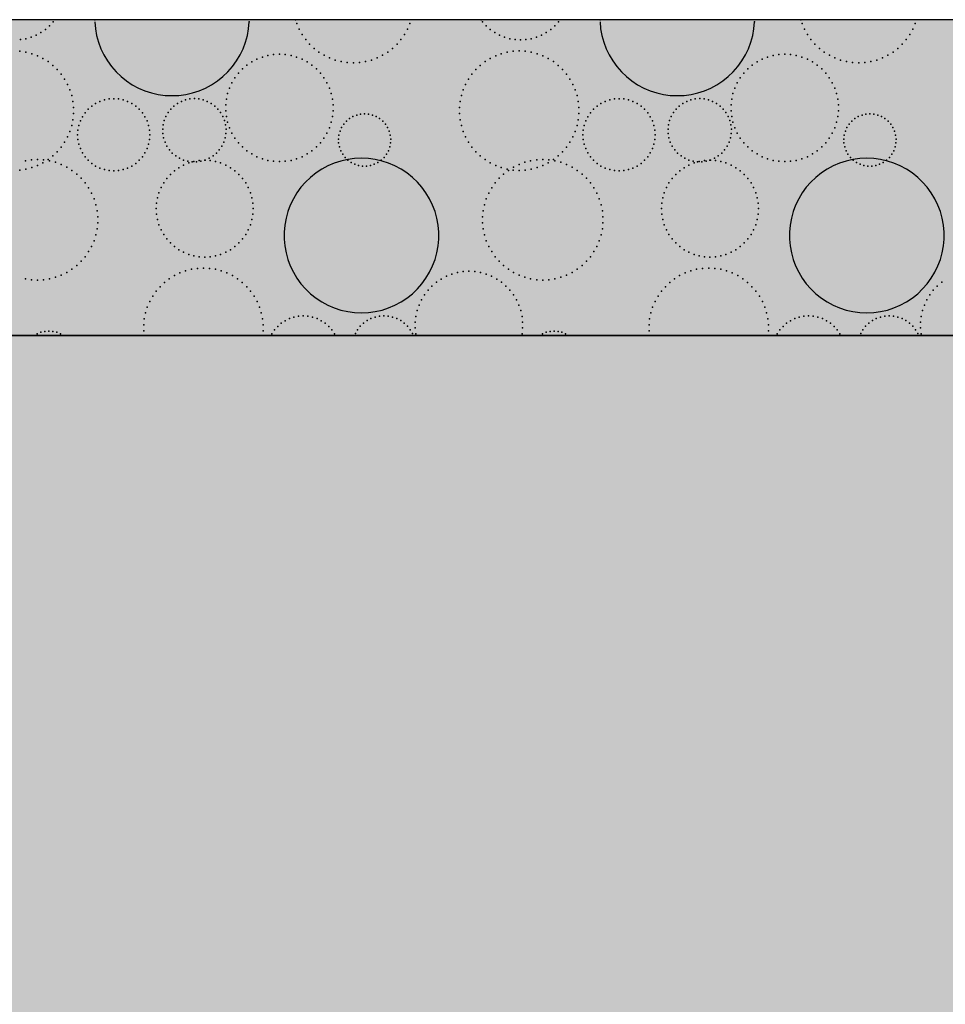
# Paper-space layout 'A-02 LAMINA GALPON GARITA OFICI' of a CAD drawing. Extents: x -6808 to 1140, y 10 to 590.
# Drawn here: x 576 to 578, y 286 to 287 of the extents above; entities that cross this region are included whole.
import ezdxf
from ezdxf.xclip import XClip

# ---------------------------------------------------------------- set-up
doc = ezdxf.new("R2010")
doc.units = 0
doc.header["$MEASUREMENT"] = 0
doc.header["$XCLIPFRAME"] = 0
doc.layers.add('RELLENO-200_2_COTA GENERAL', color=7, linetype='Continuous')
doc.layers.add('RELLENO-200_2_Fills', color=7, linetype='Continuous')

# ---------------------------------------------------------------- blocks, each defined once
blk = doc.blocks.new('*X6')
at = {"layer": 'RELLENO-200_2_Fills', "linetype": 'Continuous'}
for p, q in [((576.2104, 287.1427), (576.2114, 287.1318)), ((576.454, 287.1318), (576.455, 287.1427)), ((577.0104, 287.1427), (577.0114, 287.1318)), ((577.254, 287.1318), (577.255, 287.1427)), ((576.2114, 287.1318), (576.2134, 287.121)), ((576.2134, 287.121), (576.2163, 287.1104)), ((576.4492, 287.1104), (576.4521, 287.121)), ((576.4521, 287.121), (576.454, 287.1318)), ((577.0114, 287.1318), (577.0134, 287.121)), ((577.0134, 287.121), (577.0163, 287.1104)), ((577.2492, 287.1104), (577.2521, 287.121)), ((577.2521, 287.121), (577.254, 287.1318)), ((576.2163, 287.1104), (576.2201, 287.1001)), ((576.4453, 287.1001), (576.4492, 287.1104)), ((577.0163, 287.1104), (577.0201, 287.1001)), ((577.2453, 287.1001), (577.2492, 287.1104)), ((576.2201, 287.1001), (576.2249, 287.0902)), ((576.2249, 287.0902), (576.2305, 287.0808)), ((576.4349, 287.0808), (576.4405, 287.0902)), ((576.4405, 287.0902), (576.4453, 287.1001)), ((577.0201, 287.1001), (577.0249, 287.0902)), ((577.0249, 287.0902), (577.0305, 287.0808)), ((577.2349, 287.0808), (577.2405, 287.0902)), ((577.2405, 287.0902), (577.2453, 287.1001)), ((576.2305, 287.0808), (576.237, 287.0719)), ((576.4284, 287.0719), (576.4349, 287.0808)), ((577.0305, 287.0808), (577.037, 287.0719)), ((577.2284, 287.0719), (577.2349, 287.0808)), ((576.237, 287.0719), (576.2442, 287.0636)), ((576.2442, 287.0636), (576.2522, 287.056)), ((576.4133, 287.056), (576.4212, 287.0636)), ((576.4212, 287.0636), (576.4284, 287.0719)), ((577.037, 287.0719), (577.0442, 287.0636)), ((577.0442, 287.0636), (577.0522, 287.056)), ((577.2133, 287.056), (577.2212, 287.0636)), ((577.2212, 287.0636), (577.2284, 287.0719)), ((576.2522, 287.056), (576.2608, 287.0492)), ((576.2608, 287.0492), (576.2699, 287.0431)), ((576.2699, 287.0431), (576.2796, 287.0379)), ((576.3858, 287.0379), (576.3955, 287.0431)), ((576.3955, 287.0431), (576.4047, 287.0492)), ((576.4047, 287.0492), (576.4133, 287.056)), ((577.0522, 287.056), (577.0608, 287.0492)), ((577.0608, 287.0492), (577.0699, 287.0431)), ((577.0699, 287.0431), (577.0796, 287.0379)), ((577.1858, 287.0379), (577.1955, 287.0431)), ((577.1955, 287.0431), (577.2047, 287.0492)), ((577.2047, 287.0492), (577.2133, 287.056)), ((576.2796, 287.0379), (576.2897, 287.0336)), ((576.2897, 287.0336), (576.3002, 287.0302)), ((576.3002, 287.0302), (576.3109, 287.0278)), ((576.3109, 287.0278), (576.3217, 287.0263)), ((576.3437, 287.0263), (576.3546, 287.0278)), ((576.3546, 287.0278), (576.3653, 287.0302)), ((576.3653, 287.0302), (576.3757, 287.0336)), ((576.3757, 287.0336), (576.3858, 287.0379)), ((577.0796, 287.0379), (577.0897, 287.0336)), ((577.0897, 287.0336), (577.1002, 287.0302)), ((577.1002, 287.0302), (577.1109, 287.0278)), ((577.1109, 287.0278), (577.1217, 287.0263)), ((577.1437, 287.0263), (577.1546, 287.0278)), ((577.1546, 287.0278), (577.1653, 287.0302)), ((577.1653, 287.0302), (577.1757, 287.0336)), ((577.1757, 287.0336), (577.1858, 287.0379)), ((576.3217, 287.0263), (576.3327, 287.0258)), ((576.3327, 287.0258), (576.3437, 287.0263)), ((577.1217, 287.0263), (577.1327, 287.0258)), ((577.1327, 287.0258), (577.1437, 287.0263)), ((576.5897, 286.9188), (576.5796, 286.9145)), ((576.6002, 286.9222), (576.5897, 286.9188)), ((576.6109, 286.9247), (576.6002, 286.9222)), ((576.6217, 286.9262), (576.6109, 286.9247)), ((576.6327, 286.9266), (576.6217, 286.9262)), ((576.6437, 286.9262), (576.6327, 286.9266)), ((576.6546, 286.9247), (576.6437, 286.9262)), ((576.6653, 286.9222), (576.6546, 286.9247)), ((576.6757, 286.9188), (576.6653, 286.9222)), ((576.6858, 286.9145), (576.6757, 286.9188)), ((577.3897, 286.9188), (577.3796, 286.9145)), ((577.4002, 286.9222), (577.3897, 286.9188)), ((577.4109, 286.9247), (577.4002, 286.9222)), ((577.4217, 286.9262), (577.4109, 286.9247)), ((577.4327, 286.9266), (577.4217, 286.9262)), ((577.4437, 286.9262), (577.4327, 286.9266)), ((577.4546, 286.9247), (577.4437, 286.9262)), ((577.4653, 286.9222), (577.4546, 286.9247)), ((577.4757, 286.9188), (577.4653, 286.9222)), ((577.4858, 286.9145), (577.4757, 286.9188)), ((576.5608, 286.9033), (576.5522, 286.8964)), ((576.5699, 286.9093), (576.5608, 286.9033)), ((576.5796, 286.9145), (576.5699, 286.9093)), ((576.6955, 286.9093), (576.6858, 286.9145)), ((576.7047, 286.9033), (576.6955, 286.9093)), ((576.7133, 286.8964), (576.7047, 286.9033)), ((577.3608, 286.9033), (577.3522, 286.8964)), ((577.3699, 286.9093), (577.3608, 286.9033)), ((577.3796, 286.9145), (577.3699, 286.9093)), ((577.4955, 286.9093), (577.4858, 286.9145)), ((577.5047, 286.9033), (577.4955, 286.9093)), ((577.5133, 286.8964), (577.5047, 286.9033)), ((576.5442, 286.8888), (576.537, 286.8806)), ((576.5522, 286.8964), (576.5442, 286.8888)), ((576.7212, 286.8888), (576.7133, 286.8964)), ((576.7284, 286.8806), (576.7212, 286.8888)), ((577.3442, 286.8888), (577.337, 286.8806)), ((577.3522, 286.8964), (577.3442, 286.8888)), ((577.5212, 286.8888), (577.5133, 286.8964)), ((577.5284, 286.8806), (577.5212, 286.8888)), ((576.5305, 286.8717), (576.5249, 286.8622)), ((576.537, 286.8806), (576.5305, 286.8717)), ((576.7349, 286.8717), (576.7284, 286.8806)), ((576.7405, 286.8622), (576.7349, 286.8717)), ((577.3305, 286.8717), (577.3249, 286.8622)), ((577.337, 286.8806), (577.3305, 286.8717)), ((577.5349, 286.8717), (577.5284, 286.8806)), ((577.5405, 286.8622), (577.5349, 286.8717)), ((576.5249, 286.8622), (576.5201, 286.8523)), ((576.7453, 286.8523), (576.7405, 286.8622)), ((577.3249, 286.8622), (577.3201, 286.8523)), ((577.5453, 286.8523), (577.5405, 286.8622)), ((576.5163, 286.8421), (576.5134, 286.8315)), ((576.5201, 286.8523), (576.5163, 286.8421)), ((576.7492, 286.8421), (576.7453, 286.8523)), ((576.7521, 286.8315), (576.7492, 286.8421)), ((577.3163, 286.8421), (577.3134, 286.8315)), ((577.3201, 286.8523), (577.3163, 286.8421)), ((577.5492, 286.8421), (577.5453, 286.8523)), ((577.5521, 286.8315), (577.5492, 286.8421)), ((576.5134, 286.8315), (576.5114, 286.8207)), ((576.754, 286.8207), (576.7521, 286.8315)), ((577.3134, 286.8315), (577.3114, 286.8207)), ((577.554, 286.8207), (577.5521, 286.8315)), ((576.5114, 286.8207), (576.5104, 286.8097)), ((576.5104, 286.8097), (576.5104, 286.7987)), ((576.755, 286.8097), (576.754, 286.8207)), ((576.755, 286.7987), (576.755, 286.8097)), ((577.3114, 286.8207), (577.3104, 286.8097)), ((577.3104, 286.8097), (577.3104, 286.7987)), ((577.555, 286.8097), (577.554, 286.8207)), ((577.555, 286.7987), (577.555, 286.8097)), ((576.5104, 286.7987), (576.5114, 286.7878)), ((576.754, 286.7878), (576.755, 286.7987)), ((577.3104, 286.7987), (577.3114, 286.7878)), ((577.554, 286.7878), (577.555, 286.7987)), ((576.5114, 286.7878), (576.5134, 286.777)), ((576.5134, 286.777), (576.5163, 286.7664)), ((576.7492, 286.7664), (576.7521, 286.777)), ((576.7521, 286.777), (576.754, 286.7878)), ((577.3114, 286.7878), (577.3134, 286.777)), ((577.3134, 286.777), (577.3163, 286.7664)), ((577.5492, 286.7664), (577.5521, 286.777)), ((577.5521, 286.777), (577.554, 286.7878)), ((576.5163, 286.7664), (576.5201, 286.7561)), ((576.7453, 286.7561), (576.7492, 286.7664)), ((577.3163, 286.7664), (577.3201, 286.7561)), ((577.5453, 286.7561), (577.5492, 286.7664)), ((576.5201, 286.7561), (576.5249, 286.7462)), ((576.5249, 286.7462), (576.5305, 286.7368)), ((576.7349, 286.7368), (576.7405, 286.7462)), ((576.7405, 286.7462), (576.7453, 286.7561)), ((577.3201, 286.7561), (577.3249, 286.7462)), ((577.3249, 286.7462), (577.3305, 286.7368)), ((577.5349, 286.7368), (577.5405, 286.7462)), ((577.5405, 286.7462), (577.5453, 286.7561)), ((576.5305, 286.7368), (576.537, 286.7279)), ((576.7284, 286.7279), (576.7349, 286.7368)), ((577.3305, 286.7368), (577.337, 286.7279)), ((577.5284, 286.7279), (577.5349, 286.7368)), ((576.537, 286.7279), (576.5442, 286.7196)), ((576.5442, 286.7196), (576.5522, 286.712)), ((576.7133, 286.712), (576.7212, 286.7196)), ((576.7212, 286.7196), (576.7284, 286.7279)), ((577.337, 286.7279), (577.3442, 286.7196)), ((577.3442, 286.7196), (577.3522, 286.712)), ((577.5133, 286.712), (577.5212, 286.7196)), ((577.5212, 286.7196), (577.5284, 286.7279)), ((576.5522, 286.712), (576.5608, 286.7052)), ((576.5608, 286.7052), (576.5699, 286.6991)), ((576.5699, 286.6991), (576.5796, 286.6939)), ((576.6858, 286.6939), (576.6955, 286.6991)), ((576.6955, 286.6991), (576.7047, 286.7052)), ((576.7047, 286.7052), (576.7133, 286.712)), ((577.3522, 286.712), (577.3608, 286.7052)), ((577.3608, 286.7052), (577.3699, 286.6991)), ((577.3699, 286.6991), (577.3796, 286.6939)), ((577.4858, 286.6939), (577.4955, 286.6991)), ((577.4955, 286.6991), (577.5047, 286.7052)), ((577.5047, 286.7052), (577.5133, 286.712)), ((576.5796, 286.6939), (576.5897, 286.6896)), ((576.5897, 286.6896), (576.6002, 286.6862)), ((576.6002, 286.6862), (576.6109, 286.6838)), ((576.6109, 286.6838), (576.6217, 286.6823)), ((576.6437, 286.6823), (576.6546, 286.6838)), ((576.6546, 286.6838), (576.6653, 286.6862)), ((576.6653, 286.6862), (576.6757, 286.6896)), ((576.6757, 286.6896), (576.6858, 286.6939)), ((577.3796, 286.6939), (577.3897, 286.6896)), ((577.3897, 286.6896), (577.4002, 286.6862)), ((577.4002, 286.6862), (577.4109, 286.6838)), ((577.4109, 286.6838), (577.4217, 286.6823)), ((577.4437, 286.6823), (577.4546, 286.6838)), ((577.4546, 286.6838), (577.4653, 286.6862)), ((577.4653, 286.6862), (577.4757, 286.6896)), ((577.4757, 286.6896), (577.4858, 286.6939)), ((576.6217, 286.6823), (576.6327, 286.6818)), ((576.6327, 286.6818), (576.6437, 286.6823)), ((577.4217, 286.6823), (577.4327, 286.6818)), ((577.4327, 286.6818), (577.4437, 286.6823))]:
    blk.add_line(p, q, dxfattribs=at)
for p in [(576.1387, 287.1365), (576.1445, 287.1429), (576.2104, 287.1461), (576.455, 287.1427), (576.5285, 287.1461), (576.5304, 287.14), (576.7093, 287.14), (576.8223, 287.1461), (576.8245, 287.1429), (576.8303, 287.1365), (576.9387, 287.1365), (576.9445, 287.1429), (577.0104, 287.1461), (577.255, 287.1427), (577.3285, 287.1461), (577.3304, 287.14), (577.5093, 287.14), (576.1178, 287.1217), (576.1253, 287.1258), (576.1323, 287.1308), (576.5342, 287.1311), (576.5389, 287.1227), (576.7008, 287.1227), (576.7055, 287.1311), (576.8367, 287.1308), (576.8437, 287.1258), (576.8512, 287.1217), (576.9178, 287.1217), (576.9253, 287.1258), (576.9323, 287.1308), (577.3342, 287.1311), (577.3389, 287.1227), (577.5008, 287.1227), (577.5055, 287.1311), (576.0931, 287.1145), (576.1016, 287.116), (576.1098, 287.1184), (576.5444, 287.1147), (576.5507, 287.1074), (576.689, 287.1074), (576.6953, 287.1147), (576.8592, 287.1184), (576.8674, 287.116), (576.8759, 287.1145), (576.8845, 287.1141), (576.8931, 287.1145), (576.9016, 287.116), (576.9098, 287.1184), (577.3444, 287.1147), (577.3507, 287.1074), (577.489, 287.1074), (577.4953, 287.1147), (576.092, 287.0962), (576.1015, 287.0947), (576.1108, 287.0923), (576.1198, 287.089), (576.4846, 287.0895), (576.4937, 287.091), (576.5029, 287.0915), (576.5121, 287.091), (576.5212, 287.0895), (576.5577, 287.1007), (576.5653, 287.0948), (576.5735, 287.0897), (576.6662, 287.0897), (576.6744, 287.0948), (576.682, 287.1007), (576.8452, 287.089), (576.8541, 287.0923), (576.8634, 287.0947), (576.8729, 287.0962), (576.8825, 287.0967), (576.892, 287.0962), (576.9015, 287.0947), (576.9108, 287.0923), (576.9198, 287.089), (577.2846, 287.0895), (577.2937, 287.091), (577.3029, 287.0915), (577.3121, 287.091), (577.3212, 287.0895), (577.3577, 287.1007), (577.3653, 287.0948), (577.3735, 287.0897), (577.4662, 287.0897), (577.4744, 287.0948), (577.482, 287.1007), (576.1284, 287.0848), (576.1365, 287.0797), (576.1441, 287.0738), (576.4514, 287.0741), (576.4591, 287.0793), (576.4672, 287.0836), (576.4758, 287.087), (576.5301, 287.087), (576.5387, 287.0836), (576.5468, 287.0793), (576.5544, 287.0741), (576.5822, 287.0855), (576.5913, 287.0821), (576.6006, 287.0797), (576.6102, 287.0782), (576.6199, 287.0777), (576.6295, 287.0782), (576.6391, 287.0797), (576.6484, 287.0821), (576.6575, 287.0855), (576.8208, 287.0738), (576.8284, 287.0797), (576.8365, 287.0848), (576.9284, 287.0848), (576.9365, 287.0797), (576.9441, 287.0738), (577.2514, 287.0741), (577.2591, 287.0793), (577.2672, 287.0836), (577.2758, 287.087), (577.3301, 287.087), (577.3387, 287.0836), (577.3468, 287.0793), (577.3544, 287.0741), (577.3822, 287.0855), (577.3913, 287.0821), (577.4006, 287.0797), (577.4102, 287.0782), (577.4199, 287.0777), (577.4295, 287.0782), (577.4391, 287.0797), (577.4484, 287.0821), (577.4575, 287.0855), (576.151, 287.0672), (576.1573, 287.06), (576.4381, 287.0615), (576.4444, 287.0682), (576.5615, 287.0682), (576.5678, 287.0615), (576.8076, 287.06), (576.8139, 287.0672), (576.951, 287.0672), (576.9573, 287.06), (577.2381, 287.0615), (577.2444, 287.0682), (577.3615, 287.0682), (577.3678, 287.0615), (576.1628, 287.0521), (576.1674, 287.0437), (576.4277, 287.0462), (576.4325, 287.0541), (576.5734, 287.0541), (576.5781, 287.0462), (576.7975, 287.0437), (576.8022, 287.0521), (576.9628, 287.0521), (576.9674, 287.0437), (577.2277, 287.0462), (577.2325, 287.0541), (577.3734, 287.0541), (577.3781, 287.0462), (576.1712, 287.0349), (576.4209, 287.0292), (576.4239, 287.0379), (576.582, 287.0379), (576.5849, 287.0292), (576.7937, 287.0349), (576.9712, 287.0349), (577.2209, 287.0292), (577.2239, 287.0379), (577.382, 287.0379), (577.3849, 287.0292), (576.1741, 287.0258), (576.176, 287.0164), (576.2119, 287.0133), (576.2186, 287.0167), (576.2257, 287.0191), (576.2331, 287.0205), (576.2405, 287.021), (576.248, 287.0205), (576.2553, 287.0191), (576.2624, 287.0167), (576.2691, 287.0133), (576.3416, 287.0135), (576.3478, 287.0167), (576.3544, 287.0191), (576.3612, 287.0206), (576.3682, 287.0211), (576.3752, 287.0206), (576.382, 287.0191), (576.3886, 287.0167), (576.3948, 287.0135), (576.418, 287.011), (576.4189, 287.0202), (576.5869, 287.0202), (576.5879, 287.011), (576.7889, 287.0164), (576.7909, 287.0258), (576.9741, 287.0258), (576.976, 287.0164), (577.0119, 287.0133), (577.0186, 287.0167), (577.0257, 287.0191), (577.0331, 287.0205), (577.0405, 287.021), (577.048, 287.0205), (577.0553, 287.0191), (577.0624, 287.0167), (577.0691, 287.0133), (577.1416, 287.0135), (577.1478, 287.0167), (577.1544, 287.0191), (577.1612, 287.0206), (577.1682, 287.0211), (577.1752, 287.0206), (577.182, 287.0191), (577.1886, 287.0167), (577.1948, 287.0135), (577.218, 287.011), (577.2189, 287.0202), (577.3869, 287.0202), (577.3879, 287.011), (576.177, 287.0068), (576.177, 286.9973), (576.1952, 286.9986), (576.2001, 287.0043), (576.2057, 287.0092), (576.2753, 287.0092), (576.281, 287.0043), (576.2859, 286.9986), (576.3266, 286.999), (576.3309, 287.0045), (576.3359, 287.0093), (576.4004, 287.0093), (576.4054, 287.0045), (576.4098, 286.999), (576.418, 287.0018), (576.5879, 287.0018), (576.6314, 286.9964), (576.6377, 286.9969), (576.644, 286.9964), (576.788, 287.0068), (576.788, 286.9973), (576.977, 287.0068), (576.977, 286.9973), (576.9952, 286.9986), (577.0001, 287.0043), (577.0057, 287.0092), (577.0753, 287.0092), (577.081, 287.0043), (577.0859, 286.9986), (577.1266, 286.999), (577.1309, 287.0045), (577.1359, 287.0093), (577.2004, 287.0093), (577.2054, 287.0045), (577.2098, 286.999), (577.218, 287.0018), (577.3879, 287.0018), (577.4314, 286.9964), (577.4377, 286.9969), (577.444, 286.9964), (576.176, 286.9877), (576.1877, 286.9857), (576.191, 286.9924), (576.29, 286.9924), (576.2934, 286.9857), (576.3205, 286.9864), (576.3231, 286.9929), (576.4133, 286.9929), (576.4159, 286.9864), (576.4189, 286.9926), (576.4209, 286.9836), (576.5849, 286.9836), (576.5869, 286.9926), (576.6048, 286.9806), (576.609, 286.9853), (576.6139, 286.9894), (576.6193, 286.9926), (576.6252, 286.995), (576.6502, 286.995), (576.656, 286.9926), (576.6615, 286.9894), (576.6664, 286.9853), (576.6706, 286.9806), (576.7889, 286.9877), (576.976, 286.9877), (576.9877, 286.9857), (576.991, 286.9924), (577.09, 286.9924), (577.0934, 286.9857), (577.1205, 286.9864), (577.1231, 286.9929), (577.2133, 286.9929), (577.2159, 286.9864), (577.2189, 286.9926), (577.2209, 286.9836), (577.3849, 286.9836), (577.3869, 286.9926), (577.4048, 286.9806), (577.409, 286.9853), (577.4139, 286.9894), (577.4193, 286.9926), (577.4252, 286.995), (577.4502, 286.995), (577.456, 286.9926), (577.4615, 286.9894), (577.4664, 286.9853), (577.4706, 286.9806), (576.1712, 286.9692), (576.1741, 286.9783), (576.1838, 286.9713), (576.1853, 286.9786), (576.2958, 286.9786), (576.2972, 286.9713), (576.3181, 286.9727), (576.3183, 286.9657), (576.3188, 286.9796), (576.4176, 286.9796), (576.4181, 286.9657), (576.4183, 286.9727), (576.4239, 286.9749), (576.4277, 286.9665), (576.5781, 286.9665), (576.582, 286.9749), (576.5988, 286.9695), (576.6013, 286.9753), (576.674, 286.9753), (576.6766, 286.9695), (576.7909, 286.9783), (576.7937, 286.9692), (576.9712, 286.9692), (576.9741, 286.9783), (576.9838, 286.9713), (576.9853, 286.9786), (577.0958, 286.9786), (577.0972, 286.9713), (577.1181, 286.9727), (577.1183, 286.9657), (577.1188, 286.9796), (577.2176, 286.9796), (577.2181, 286.9657), (577.2183, 286.9727), (577.2239, 286.9749), (577.2277, 286.9665), (577.3781, 286.9665), (577.382, 286.9749), (577.3988, 286.9695), (577.4013, 286.9753), (577.474, 286.9753), (577.4766, 286.9695), (576.1628, 286.952), (576.1674, 286.9604), (576.1834, 286.9638), (576.1838, 286.9564), (576.1853, 286.949), (576.2958, 286.949), (576.2972, 286.9564), (576.2977, 286.9638), (576.3195, 286.9588), (576.3217, 286.9521), (576.4147, 286.9521), (576.4168, 286.9588), (576.4325, 286.9586), (576.4381, 286.9513), (576.5678, 286.9513), (576.5734, 286.9586), (576.5964, 286.9571), (576.5966, 286.9508), (576.5971, 286.9634), (576.6783, 286.9634), (576.6788, 286.9508), (576.679, 286.9571), (576.7975, 286.9604), (576.8022, 286.952), (576.9628, 286.952), (576.9674, 286.9604), (576.9834, 286.9638), (576.9838, 286.9564), (576.9853, 286.949), (577.0958, 286.949), (577.0972, 286.9564), (577.0977, 286.9638), (577.1195, 286.9588), (577.1217, 286.9521), (577.2147, 286.9521), (577.2168, 286.9588), (577.2325, 286.9586), (577.2381, 286.9513), (577.3678, 286.9513), (577.3734, 286.9586), (577.3964, 286.9571), (577.3966, 286.9508), (577.3971, 286.9634), (577.4783, 286.9634), (577.4788, 286.9508), (577.479, 286.9571), (576.151, 286.9369), (576.1573, 286.9441), (576.1877, 286.942), (576.191, 286.9352), (576.29, 286.9352), (576.2934, 286.942), (576.3248, 286.9459), (576.3287, 286.9401), (576.3333, 286.9349), (576.403, 286.9349), (576.4077, 286.9401), (576.4116, 286.9459), (576.4444, 286.9446), (576.4514, 286.9386), (576.4591, 286.9335), (576.5468, 286.9335), (576.5544, 286.9386), (576.5615, 286.9446), (576.5978, 286.9446), (576.5999, 286.9386), (576.603, 286.9331), (576.6724, 286.9331), (576.6754, 286.9386), (576.6776, 286.9446), (576.8076, 286.9441), (576.8139, 286.9369), (576.951, 286.9369), (576.9573, 286.9441), (576.9877, 286.942), (576.991, 286.9352), (577.09, 286.9352), (577.0934, 286.942), (577.1248, 286.9459), (577.1287, 286.9401), (577.1333, 286.9349), (577.203, 286.9349), (577.2077, 286.9401), (577.2116, 286.9459), (577.2444, 286.9446), (577.2514, 286.9386), (577.2591, 286.9335), (577.3468, 286.9335), (577.3544, 286.9386), (577.3615, 286.9446), (577.3978, 286.9446), (577.3999, 286.9386), (577.403, 286.9331), (577.4724, 286.9331), (577.4754, 286.9386), (577.4776, 286.9446), (576.1006, 286.9226), (576.1102, 286.9241), (576.1199, 286.9245), (576.1284, 286.9193), (576.1295, 286.9241), (576.1365, 286.9244), (576.1391, 286.9226), (576.1441, 286.9303), (576.1484, 286.9202), (576.1952, 286.929), (576.2001, 286.9234), (576.2057, 286.9185), (576.2753, 286.9185), (576.281, 286.9234), (576.2859, 286.929), (576.3387, 286.9304), (576.3446, 286.9266), (576.351, 286.9238), (576.3578, 286.9219), (576.3592, 286.9192), (576.3647, 286.9209), (576.3674, 286.9216), (576.3717, 286.9209), (576.3759, 286.923), (576.3786, 286.9219), (576.3845, 286.9235), (576.3853, 286.9238), (576.3917, 286.9266), (576.3931, 286.923), (576.3977, 286.9304), (576.4016, 286.9216), (576.4098, 286.9192), (576.4672, 286.9291), (576.4758, 286.9257), (576.4846, 286.9233), (576.4937, 286.9218), (576.5029, 286.9213), (576.5121, 286.9218), (576.5212, 286.9233), (576.5301, 286.9257), (576.5387, 286.9291), (576.6068, 286.928), (576.6114, 286.9236), (576.6165, 286.92), (576.6588, 286.92), (576.664, 286.9236), (576.6685, 286.928), (576.8208, 286.9303), (576.8284, 286.9244), (576.8365, 286.9193), (576.8913, 286.9202), (576.9006, 286.9226), (576.9102, 286.9241), (576.9199, 286.9245), (576.9284, 286.9193), (576.9295, 286.9241), (576.9365, 286.9244), (576.9391, 286.9226), (576.9441, 286.9303), (576.9484, 286.9202), (576.9952, 286.929), (577.0001, 286.9234), (577.0057, 286.9185), (577.0753, 286.9185), (577.081, 286.9234), (577.0859, 286.929), (577.1387, 286.9304), (577.1446, 286.9266), (577.151, 286.9238), (577.1578, 286.9219), (577.1592, 286.9192), (577.1647, 286.9209), (577.1674, 286.9216), (577.1717, 286.9209), (577.1759, 286.923), (577.1786, 286.9219), (577.1845, 286.9235), (577.1853, 286.9238), (577.1917, 286.9266), (577.1931, 286.923), (577.1977, 286.9304), (577.2016, 286.9216), (577.2098, 286.9192), (577.2672, 286.9291), (577.2758, 286.9257), (577.2846, 286.9233), (577.2937, 286.9218), (577.3029, 286.9213), (577.3121, 286.9218), (577.3212, 286.9233), (577.3301, 286.9257), (577.3387, 286.9291), (577.4068, 286.928), (577.4114, 286.9236), (577.4165, 286.92), (577.4588, 286.92), (577.464, 286.9236), (577.4685, 286.928), (576.092, 286.9079), (576.1015, 286.9094), (576.1108, 286.9118), (576.1198, 286.9151), (576.1575, 286.9168), (576.1662, 286.9126), (576.1744, 286.9074), (576.2119, 286.9143), (576.2186, 286.911), (576.2257, 286.9086), (576.2331, 286.9071), (576.2405, 286.9067), (576.248, 286.9071), (576.2553, 286.9086), (576.2624, 286.911), (576.2691, 286.9143), (576.3367, 286.9067), (576.3437, 286.9117), (576.3512, 286.9159), (576.4178, 286.9159), (576.4253, 286.9117), (576.4323, 286.9067), (576.6222, 286.9172), (576.6283, 286.9153), (576.6345, 286.9143), (576.6408, 286.9143), (576.6471, 286.9153), (576.6531, 286.9172), (576.8452, 286.9151), (576.8541, 286.9118), (576.8634, 286.9094), (576.8653, 286.9074), (576.8729, 286.9079), (576.8735, 286.9126), (576.8822, 286.9168), (576.8825, 286.9074), (576.892, 286.9079), (576.9015, 286.9094), (576.9108, 286.9118), (576.9198, 286.9151), (576.9575, 286.9168), (576.9662, 286.9126), (576.9744, 286.9074), (577.0119, 286.9143), (577.0186, 286.911), (577.0257, 286.9086), (577.0331, 286.9071), (577.0405, 286.9067), (577.048, 286.9071), (577.0553, 286.9086), (577.0624, 286.911), (577.0691, 286.9143), (577.1367, 286.9067), (577.1437, 286.9117), (577.1512, 286.9159), (577.2178, 286.9159), (577.2253, 286.9117), (577.2323, 286.9067), (577.4222, 286.9172), (577.4283, 286.9153), (577.4345, 286.9143), (577.4408, 286.9143), (577.4471, 286.9153), (577.4531, 286.9172), (576.182, 286.9015), (576.189, 286.8949), (576.1953, 286.8875), (576.3196, 286.8876), (576.3245, 286.8946), (576.3303, 286.901), (576.4387, 286.901), (576.4445, 286.8946), (576.4495, 286.8876), (576.8444, 286.8875), (576.8507, 286.8949), (576.8577, 286.9015), (576.982, 286.9015), (576.989, 286.8949), (576.9953, 286.8875), (577.1196, 286.8876), (577.1245, 286.8946), (577.1303, 286.901), (577.2387, 286.901), (577.2445, 286.8946), (577.2495, 286.8876), (576.2008, 286.8796), (576.2055, 286.8712), (576.3121, 286.8721), (576.3154, 286.8801), (576.4536, 286.8801), (576.4569, 286.8721), (576.8342, 286.8712), (576.8389, 286.8796), (577.0008, 286.8796), (577.0055, 286.8712), (577.1121, 286.8721), (577.1154, 286.8801), (577.2536, 286.8801), (577.2569, 286.8721), (576.2093, 286.8623), (576.3083, 286.8554), (576.3097, 286.8638), (576.4593, 286.8638), (576.4607, 286.8554), (576.8304, 286.8623), (577.0093, 286.8623), (577.1083, 286.8554), (577.1097, 286.8638), (577.2593, 286.8638), (577.2607, 286.8554), (576.2122, 286.8531), (576.2142, 286.8436), (576.3078, 286.8468), (576.4612, 286.8468), (576.8255, 286.8436), (576.8275, 286.8531), (577.0122, 286.8531), (577.0142, 286.8436), (577.1078, 286.8468), (577.2612, 286.8468), (576.2151, 286.834), (576.2151, 286.8243), (576.3083, 286.8382), (576.3097, 286.8297), (576.4593, 286.8297), (576.4607, 286.8382), (576.8246, 286.834), (576.8246, 286.8243), (577.0151, 286.834), (577.0151, 286.8243), (577.1083, 286.8382), (577.1097, 286.8297), (577.2593, 286.8297), (577.2607, 286.8382), (576.2142, 286.8147), (576.3121, 286.8214), (576.3154, 286.8135), (576.4536, 286.8135), (576.4569, 286.8214), (576.8255, 286.8147), (577.0142, 286.8147), (577.1121, 286.8214), (577.1154, 286.8135), (577.2536, 286.8135), (577.2569, 286.8214), (576.2093, 286.796), (576.2122, 286.8052), (576.3196, 286.806), (576.3245, 286.7989), (576.3303, 286.7925), (576.4387, 286.7925), (576.4445, 286.7989), (576.4495, 286.806), (576.8275, 286.8052), (576.8304, 286.796), (577.0093, 286.796), (577.0122, 286.8052), (577.1196, 286.806), (577.1245, 286.7989), (577.1303, 286.7925), (577.2387, 286.7925), (577.2445, 286.7989), (577.2495, 286.806), (576.2008, 286.7787), (576.2055, 286.7871), (576.3367, 286.7868), (576.3437, 286.7818), (576.3512, 286.7777), (576.4178, 286.7777), (576.4253, 286.7818), (576.4323, 286.7868), (576.8342, 286.7871), (576.8389, 286.7787), (577.0008, 286.7787), (577.0055, 286.7871), (577.1367, 286.7868), (577.1437, 286.7818), (577.1512, 286.7777), (577.2178, 286.7777), (577.2253, 286.7818), (577.2323, 286.7868), (576.189, 286.7634), (576.1953, 286.7707), (576.3592, 286.7744), (576.3674, 286.772), (576.3759, 286.7705), (576.3845, 286.7701), (576.3931, 286.7705), (576.4016, 286.772), (576.4098, 286.7744), (576.8444, 286.7707), (576.8507, 286.7634), (576.989, 286.7634), (576.9953, 286.7707), (577.1592, 286.7744), (577.1674, 286.772), (577.1759, 286.7705), (577.1845, 286.7701), (577.1931, 286.7705), (577.2016, 286.772), (577.2098, 286.7744), (576.1744, 286.7508), (576.182, 286.7567), (576.3541, 286.7483), (576.3634, 286.7507), (576.3729, 286.7522), (576.3825, 286.7527), (576.392, 286.7522), (576.4015, 286.7507), (576.4108, 286.7483), (576.7937, 286.747), (576.8029, 286.7475), (576.8121, 286.747), (576.8577, 286.7567), (576.8653, 286.7508), (576.9744, 286.7508), (576.982, 286.7567), (577.1541, 286.7483), (577.1634, 286.7507), (577.1729, 286.7522), (577.1825, 286.7527), (577.192, 286.7522), (577.2015, 286.7507), (577.2108, 286.7483), (576.1006, 286.7357), (576.1102, 286.7342), (576.1199, 286.7337), (576.1295, 286.7342), (576.1391, 286.7357), (576.1484, 286.7381), (576.1575, 286.7415), (576.1662, 286.7457), (576.3284, 286.7357), (576.3365, 286.7408), (576.3452, 286.745), (576.4198, 286.745), (576.4284, 286.7408), (576.4365, 286.7357), (576.7514, 286.7301), (576.7591, 286.7353), (576.7672, 286.7396), (576.7758, 286.743), (576.7846, 286.7455), (576.8212, 286.7455), (576.8301, 286.743), (576.8387, 286.7396), (576.8468, 286.7353), (576.8544, 286.7301), (576.8735, 286.7457), (576.8822, 286.7415), (576.8913, 286.7381), (576.9006, 286.7357), (576.9102, 286.7342), (576.9199, 286.7337), (576.9295, 286.7342), (576.9391, 286.7357), (576.9484, 286.7381), (576.9575, 286.7415), (576.9662, 286.7457), (577.1284, 286.7357), (577.1365, 286.7408), (577.1452, 286.745), (577.2198, 286.745), (577.2284, 286.7408), (577.2365, 286.7357), (577.5514, 286.7301), (576.3076, 286.716), (576.3139, 286.7232), (576.3208, 286.7298), (576.4441, 286.7298), (576.451, 286.7232), (576.4573, 286.716), (576.7381, 286.7175), (576.7444, 286.7242), (576.8615, 286.7242), (576.8678, 286.7175), (577.1076, 286.716), (577.1139, 286.7232), (577.1208, 286.7298), (577.2441, 286.7298), (577.251, 286.7232), (577.2573, 286.716), (577.5381, 286.7175), (577.5444, 286.7242), (576.2975, 286.6997), (576.3022, 286.7081), (576.4628, 286.7081), (576.4674, 286.6997), (576.7277, 286.7022), (576.7325, 286.7101), (576.8734, 286.7101), (576.8781, 286.7022), (577.0975, 286.6997), (577.1022, 286.7081), (577.2628, 286.7081), (577.2674, 286.6997), (577.5277, 286.7022), (577.5325, 286.7101), (576.2937, 286.6909), (576.4712, 286.6909), (576.7209, 286.6852), (576.7239, 286.6939), (576.882, 286.6939), (576.8849, 286.6852), (577.0937, 286.6909), (577.2712, 286.6909), (577.5209, 286.6852), (577.5239, 286.6939), (576.2889, 286.6724), (576.2909, 286.6818), (576.4741, 286.6818), (576.476, 286.6724), (576.5119, 286.6693), (576.5186, 286.6727), (576.5257, 286.6751), (576.5331, 286.6765), (576.5405, 286.677), (576.548, 286.6765), (576.5553, 286.6751), (576.5624, 286.6727), (576.5691, 286.6693), (576.6416, 286.6695), (576.6478, 286.6727), (576.6544, 286.6751), (576.6612, 286.6766), (576.6682, 286.6771), (576.6752, 286.6766), (576.682, 286.6751), (576.6886, 286.6727), (576.6948, 286.6695), (576.7189, 286.6762), (576.8869, 286.6762), (577.0889, 286.6724), (577.0909, 286.6818), (577.2741, 286.6818), (577.276, 286.6724), (577.3119, 286.6693), (577.3186, 286.6727), (577.3257, 286.6751), (577.3331, 286.6765), (577.3405, 286.677), (577.348, 286.6765), (577.3553, 286.6751), (577.3624, 286.6727), (577.3691, 286.6693), (577.4416, 286.6695), (577.4478, 286.6727), (577.4544, 286.6751), (577.4612, 286.6766), (577.4682, 286.6771), (577.4752, 286.6766), (577.482, 286.6751), (577.4886, 286.6727), (577.4948, 286.6695), (577.5189, 286.6762), (576.1314, 286.6524), (576.1377, 286.6529), (576.144, 286.6524), (576.288, 286.6628), (576.288, 286.6533), (576.477, 286.6628), (576.477, 286.6533), (576.4952, 286.6546), (576.5001, 286.6603), (576.5057, 286.6652), (576.5753, 286.6652), (576.581, 286.6603), (576.5859, 286.6546), (576.6266, 286.655), (576.6309, 286.6605), (576.6359, 286.6653), (576.7004, 286.6653), (576.7054, 286.6605), (576.7098, 286.655), (576.718, 286.667), (576.718, 286.6578), (576.8879, 286.667), (576.8879, 286.6578), (576.9314, 286.6524), (576.9377, 286.6529), (576.944, 286.6524), (577.088, 286.6628), (577.088, 286.6533), (577.277, 286.6628), (577.277, 286.6533), (577.2952, 286.6546), (577.3001, 286.6603), (577.3057, 286.6652), (577.3753, 286.6652), (577.381, 286.6603), (577.3859, 286.6546), (577.4266, 286.655), (577.4309, 286.6605), (577.4359, 286.6653), (577.5004, 286.6653), (577.5054, 286.6605), (577.5098, 286.655), (577.518, 286.667), (577.518, 286.6578), (576.1193, 286.6486), (576.1252, 286.651), (576.1502, 286.651), (576.156, 286.6486), (576.1602, 286.6461), (576.4762, 286.6461), (576.491, 286.6484), (576.59, 286.6484), (576.5912, 286.6461), (576.6231, 286.6489), (576.7133, 286.6489), (576.7144, 286.6461), (576.7189, 286.6486), (576.8864, 286.6461), (576.8869, 286.6486), (576.9193, 286.6486), (576.9252, 286.651), (576.9502, 286.651), (576.956, 286.6486), (576.9602, 286.6461), (577.2762, 286.6461), (577.291, 286.6484), (577.39, 286.6484), (577.3912, 286.6461), (577.4231, 286.6489), (577.5133, 286.6489), (577.5144, 286.6461), (577.5189, 286.6486)]:
    blk.add_point(p, dxfattribs=at)
blk = doc.blocks.new('Dibujo_2', base_point=(902.7878, 946.0107))
at = {"layer": 'RELLENO-200_2_Fills', "linetype": 'Continuous', "lineweight": 13, "true_color": 0xdfdfdf}
blk.add_hatch(color=254, dxfattribs=at).paths.add_polyline_path([(582.6789, 287.1461), (569.7602, 287.1461), (569.7602, 286.6461), (582.6789, 286.6461)], flags=0)
at = {"layer": 'RELLENO-200_2_Fills', "linetype": 'Continuous', "lineweight": 13, "true_color": 0xb4b4b4}
blk.add_hatch(color=253, dxfattribs=at).paths.add_polyline_path([(710.0624, 286.6461), (684.4742, 286.6461), (683.8415, 286.6461), (683.8415, 286.3961), (683.9338, 286.3961), (683.9338, 285.6296), (682.11, 285.6296), (582.5866, 285.6296), (582.5866, 286.3961), (582.6789, 286.3961), (582.6789, 286.6461), (563.5764, 286.6461), (563.5764, 284.1571), (578.8729, 284.1571), (578.8729, 279.2263), (589.2113, 279.2263), (589.2113, 281.6796), (677.51, 281.6796), (677.51, 279.2263), (688.7416, 279.2263), (688.7416, 284.1571), (710.0624, 284.1571)], flags=0)
at = {"layer": 'RELLENO-200_2_COTA GENERAL', "linetype": 'Continuous'}
blk.add_line((577.1533, 287.1461), (575.7783, 287.1461), dxfattribs=at)
at = {"layer": 'RELLENO-200_2_Fills', "linetype": 'Continuous'}
for p, q in [((582.6789, 287.1461), (569.7602, 287.1461)), ((582.6789, 286.6461), (563.5764, 286.6461)), ((569.7602, 286.6461), (582.6789, 286.6461))]:
    blk.add_line(p, q, dxfattribs=at)
blk.add_blockref('*X6', (0, 0), dxfattribs=at)

psp = doc.layouts.new('A-02 LAMINA GALPON GARITA OFICI')

# ---------------------------------------------------------------- block references
at = {"linetype": 'Continuous'}
ref = psp.add_blockref('Dibujo_2', (902.7878, 946.0107), dxfattribs=at)
XClip(ref).set_block_clipping_path([(-33.388175461, 265.2748822545), (763.5598819472, 489.9503518656)])

doc.saveas('drawing.dxf')
